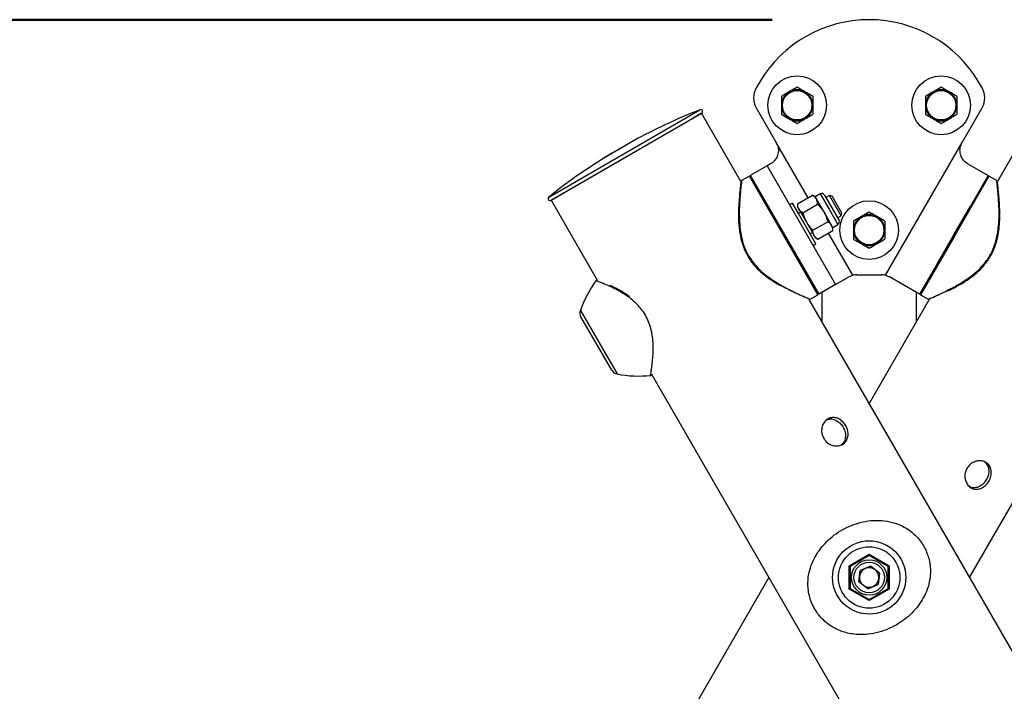
# Model space of a CAD drawing. Units: millimetres. Extents: x 0 to 42, y 0 to 29.8.
# Drawn here: x 10.6 to 11.6, y 11.8 to 12.5 of the extents above; entities that cross this region are included whole.
import ezdxf

# ---------------------------------------------------------------- set-up
doc = ezdxf.new("R2010")
doc.units = ezdxf.units.MM
doc.layers.add('LE_NORM', color=179, linetype='Continuous', lineweight=50)
doc.styles.add('SLDTEXTSTYLE0', font='TXT', dxfattribs={"width": 0.605})
doc.dimstyles.new('SLDDIMSTYLE0', dxfattribs={"dimtxt": 0.35, "dimasz": 0.3, "dimexe": 0, "dimexo": 0.0625, "dimgap": 0.0875, "dimtad": 1, "dimdec": 0, "dimlfac": 50, "dimrnd": 1e-09, "dimzin": 12, "dimdsep": 46, "dimtxsty": 'SLDTEXTSTYLE0', "dimsah": 1, "dimcen": 0.09, "dimadec": 0, "dimazin": 3, "dimtfac": 1, "dimtofl": 0, "dimtmove": 0, "dimatfit": 3, "dimfxl": 0, "dimfrac": 2, "dimtolj": 1, "dimtzin": 12, "dimarcsym": 0})
doc.dimstyles.new('SLDDIMSTYLE2', dxfattribs={"dimtxt": 0.35, "dimasz": 0.3, "dimexe": 0, "dimexo": 0.0625, "dimgap": 0.0875, "dimtad": 1, "dimdec": 4, "dimlfac": 50, "dimzin": 12, "dimdsep": 46, "dimtxsty": 'SLDTEXTSTYLE0', "dimsah": 1, "dimcen": 0.09, "dimazin": 3, "dimtfac": 1, "dimtofl": 0, "dimtmove": 0, "dimatfit": 3, "dimfxl": 0, "dimfrac": 2, "dimtolj": 1, "dimtzin": 12, "dimarcsym": 0})

# ---------------------------------------------------------------- blocks, each defined once
blk = doc.blocks.new('_D_2')
at = {"layer": 'LE_NORM'}
for p, q in [((11.3841, 12.5084), (6.4917, 12.5084)), ((6.5907, 12.5084), (6.5907, 7.2603))]:
    blk.add_line(p, q, dxfattribs=at)
for points in [[(6.5907, 12.5084), (6.4907, 12.2084), (6.6907, 12.2084)], [(6.5907, 7.2603), (6.6907, 7.5603), (6.4907, 7.5603)]]:
    blk.add_solid(points, dxfattribs=at)
at = {"layer": 'LE_NORM', "insert": (6.1395, 9.5555), "char_height": 0.35, "attachment_point": 1, "rotation": 90, "style": 'SLDTEXTSTYLE0'}
blk.add_mtext('262', dxfattribs=at)
blk = doc.blocks.new('_D_7')
at = {"layer": 'LE_NORM'}
for p, q in [((12.1831, 11.5343), (13.0143, 11.0544)), ((11.4831, 11.0582), (11.4831, 10.1703))]:
    blk.add_line(p, q, dxfattribs=at)
for start, end in [(330, 359.2735), (270, 330)]:
    blk.add_arc((11.4831, 11.9384), 1.669, start, end, dxfattribs=at)
for points in [[(12.9286, 11.1039), (12.6743, 10.9159), (12.8379, 10.8009)], [(11.4831, 10.2694), (11.7908, 10.1964), (11.7731, 10.3956)]]:
    blk.add_solid(points, dxfattribs=at)
at = {"layer": 'LE_NORM', "insert": (12.6143, 11.3878), "char_height": 0.35, "attachment_point": 1, "rotation": 78.5694, "style": 'SLDTEXTSTYLE0'}
blk.add_mtext('60°', dxfattribs=at)

msp = doc.modelspace()

# ---------------------------------------------------------------- linework, layer by layer
at = {"color": 7, "linetype": 'Continuous', "lineweight": 25}
for p, q in [((11.3713473, 12.4447414), (11.3677524, 12.4386831)), ((11.5985391, 12.4386831), (11.5949441, 12.4447414)), ((11.3676316, 12.4184768), (11.3881842, 12.3828786)), ((11.5781072, 12.3828786), (11.5986599, 12.4184768)), ((11.157951, 12.3238543), (11.3119303, 12.4127543)), ((11.3119303, 12.4127543), (11.3016156, 12.4067991)), ((11.3521362, 12.3431156), (11.3119303, 12.4127543)), ((11.6543611, 12.4127543), (11.6141862, 12.3431692)), ((11.3016156, 12.4067991), (11.157951, 12.3238543)), ((11.2471057, 12.3872338), (11.2124647, 12.3672338)), ((11.4998147, 12.247272), (11.5781072, 12.3828786)), ((11.3788637, 12.3590222), (11.3615432, 12.3490222)), ((11.3823278, 12.3610222), (11.3788637, 12.3590222)), ((11.3788637, 12.3590222), (11.4488637, 12.2377787)), ((11.5839637, 12.3610222), (11.6047483, 12.3490222)), ((11.3606772, 12.3485222), (11.3527297, 12.3439337)), ((11.3615432, 12.3490222), (11.4315432, 12.2277787)), ((11.6047483, 12.3490222), (11.586785, 12.3179089)), ((11.6135618, 12.3439337), (11.6056143, 12.3485222)), ((11.3527754, 12.343804), (11.3527806, 12.3438455)), ((11.613516, 12.3438039), (11.6135109, 12.3438455)), ((11.4100143, 12.320178), (11.4251911, 12.3289403)), ((11.4279757, 12.3273326), (11.4251911, 12.3289403)), ((11.4332065, 12.3303526), (11.4279757, 12.3273326)), ((11.4373319, 12.3292472), (11.4448219, 12.3162742)), ((11.4425671, 12.3288288), (11.4388219, 12.3266665)), ((11.4452008, 12.3281231), (11.4425671, 12.3288288)), ((11.4545671, 12.3080442), (11.4425671, 12.3288288)), ((11.4552728, 12.3106778), (11.4452008, 12.3281231)), ((11.157951, 12.3238543), (11.2051342, 12.2421306)), ((11.4047792, 12.3208683), (11.4018637, 12.3191851)), ((11.4107792, 12.310476), (11.4047792, 12.3208683)), ((11.4100143, 12.320178), (11.4100143, 12.3169626)), ((11.4152105, 12.311178), (11.4303873, 12.3199403)), ((11.4291815, 12.3252442), (11.4279757, 12.3273326)), ((11.4369757, 12.3117442), (11.4291815, 12.3252442)), ((11.5697483, 12.2884005), (11.586785, 12.3179089)), ((11.4100143, 12.3169626), (11.4112201, 12.3148742)), ((11.4130143, 12.3117665), (11.4107792, 12.310476)), ((11.4287792, 12.2792991), (11.4107792, 12.310476)), ((11.4112201, 12.3148742), (11.4190143, 12.3013742)), ((11.4369757, 12.3117442), (11.4447699, 12.2982442)), ((11.4448219, 12.3162742), (11.4523119, 12.3033011)), ((11.4508219, 12.3058819), (11.4545671, 12.3080442)), ((11.4545671, 12.3080442), (11.4552728, 12.3106778)), ((11.4190143, 12.3013742), (11.4268086, 12.2878742)), ((11.4256028, 12.293178), (11.4407796, 12.3019403)), ((11.4459757, 12.2961557), (11.4447699, 12.2982442)), ((11.4459757, 12.2961557), (11.4512065, 12.2991757)), ((11.4227792, 12.2896914), (11.4250143, 12.2909819)), ((11.4268086, 12.2878742), (11.4280143, 12.2857857)), ((11.430799, 12.284178), (11.4459757, 12.2929403)), ((11.4459757, 12.2929403), (11.4459757, 12.2961557)), ((11.5527134, 12.2588951), (11.5697483, 12.2884005)), ((11.4258637, 12.2776158), (11.4287792, 12.2792991)), ((11.4280143, 12.2857857), (11.430799, 12.284178)), ((11.5527115, 12.258892), (11.5347483, 12.2277787)), ((11.4704714, 12.2477787), (11.4958201, 12.2477787)), ((11.2039645, 12.2415835), (11.2039463, 12.2415901)), ((11.2056156, 12.2415094), (11.2056366, 12.2415017)), ((11.4488637, 12.2377787), (11.4315432, 12.2277787)), ((11.4488637, 12.2377787), (11.4624714, 12.2456351)), ((11.4624714, 12.2456351), (11.4664767, 12.247272)), ((11.4998147, 12.247272), (11.5038201, 12.2456351)), ((11.5347483, 12.2277787), (11.5038201, 12.2456351)), ((11.224049, 12.234026), (11.2230602, 12.2345253)), ((11.4227354, 12.2226935), (11.4306772, 12.2272787)), ((11.4348457, 12.2296854), (11.4348457, 12.1998585)), ((11.5314457, 12.1998585), (11.5314457, 12.2296854)), ((11.5314775, 12.1999136), (11.5314775, 12.229667)), ((11.5356143, 12.2272787), (11.543556, 12.2226935)), ((11.9065303, 11.3828769), (11.4217474, 12.2225455)), ((11.4226543, 12.2227887), (11.4226889, 12.2227741)), ((11.5445376, 12.2225344), (11.4831457, 12.1162005)), ((11.5436437, 12.2227915), (11.5436026, 12.2227741)), ((11.219989, 12.1502013), (11.1885821, 12.2045996)), ((11.2596885, 12.1449046), (11.2596929, 12.1449307)), ((11.2605424, 12.1461607), (11.7525509, 11.2939769)), ((11.5857986, 11.9384005), (11.7056277, 12.1459505)), ((11.4626457, 11.9502361), (11.4831457, 11.9620718)), ((11.4831457, 11.9609171), (11.4636457, 11.9496588)), ((11.4831457, 11.9620718), (11.4831457, 11.9609171)), ((11.4831457, 11.9620718), (11.5036457, 11.9502361)), ((11.5026457, 11.9496588), (11.4831457, 11.9609171)), ((11.4636457, 11.9496588), (11.4626457, 11.9502361)), ((11.4626457, 11.9265648), (11.4626457, 11.9502361)), ((11.4636457, 11.9496588), (11.4636457, 11.9271421)), ((11.472447, 11.9339802), (11.4739683, 11.9454557)), ((11.484667, 11.9498759), (11.4739683, 11.9454557)), ((11.4938444, 11.9428207), (11.484667, 11.9498759)), ((11.5036457, 11.9502361), (11.5026457, 11.9496588)), ((11.5026457, 11.9271421), (11.5026457, 11.9496588)), ((11.5036457, 11.9502361), (11.5036457, 11.9265648)), ((11.3804928, 11.9384005), (11.0597612, 11.3828769)), ((11.4938444, 11.9428207), (11.4923231, 11.9313452)), ((11.4636457, 11.9271421), (11.4626457, 11.9265648)), ((11.4831457, 11.9147291), (11.4626457, 11.9265648)), ((11.4636457, 11.9271421), (11.4831457, 11.9158838)), ((11.4816244, 11.926925), (11.472447, 11.9339802)), ((11.4816244, 11.926925), (11.4923231, 11.9313452)), ((11.4831457, 11.9158838), (11.5026457, 11.9271421)), ((11.5036457, 11.9265648), (11.4831457, 11.9147291)), ((11.5036457, 11.9265648), (11.5026457, 11.9271421)), ((11.4831457, 11.9158838), (11.4831457, 11.9147291))]:
    msp.add_line(p, q, dxfattribs=at)
at = {"color": 8, "linetype": 'Continuous', "lineweight": 25}
for p, q in [((11.1557046, 12.3271505), (11.3101989, 12.4163478)), ((11.2471349, 12.38725), (11.212436, 12.3672167)), ((11.4207919, 12.3264005), (11.3881842, 12.3828786)), ((11.4306772, 12.2272787), (11.3606772, 12.3485222)), ((11.6056143, 12.3485222), (11.5706143, 12.2879005)), ((11.4332065, 12.3303526), (11.4422065, 12.3147642)), ((11.4422065, 12.3147642), (11.4512065, 12.2991757)), ((11.4664767, 12.247272), (11.4415765, 12.2904005)), ((11.5706143, 12.2879005), (11.5356143, 12.2272787)), ((11.1879589, 12.2112407), (11.2254287, 12.146341))]:
    msp.add_line(p, q, dxfattribs=at)
at = {"color": 7, "linetype": 'Continuous', "lineweight": 25}
for centre, radius in [((11.4095336, 12.4209005), 0.03), ((11.5567579, 12.4209005), 0.03), ((11.4095336, 12.4209005), 0.0155), ((11.4095336, 12.4209005), 0.015), ((11.5567579, 12.4209005), 0.0155), ((11.5567579, 12.4209005), 0.015), ((11.4831457, 12.2934005), 0.03), ((11.4831457, 12.2934005), 0.0155), ((11.4831457, 12.2934005), 0.015), ((11.4831457, 11.9384005), 0.0374698), ((11.4831457, 11.9384005), 0.0314068), ((11.4831457, 11.9384005), 0.018), ((11.4831457, 11.9384005), 0.0156)]:
    msp.add_circle(centre, radius, dxfattribs=at)
for centre, radius, start, end in [((11.4831457, 12.3784005), 0.13, 30.684794, 149.315206), ((11.3849521, 12.4284768), 0.02, 149.315206, 210), ((11.5813393, 12.4284768), 0.02, 330, 30.684794), ((11.4095336, 12.4209005), 0.016, 120, 180), ((11.4095336, 12.4209005), 0.016, 60, 120), ((11.4095336, 12.4209005), 0.016, 0, 60), ((11.5567579, 12.4209005), 0.016, 120, 180), ((11.5567579, 12.4209005), 0.016, 60, 120), ((11.5567579, 12.4209005), 0.016, 0, 60), ((11.4095336, 12.4209005), 0.016, 180, 240), ((11.4095336, 12.4209005), 0.016, 300, 0), ((11.5567579, 12.4209005), 0.016, 180, 240), ((11.5567579, 12.4209005), 0.016, 300, 0), ((11.5296182, 11.8579078), 0.6, 111.4505925, 118.0865966), ((11.3109303, 12.4144863), 0.002, 300, 111.4505925), ((11.4095336, 12.4209005), 0.016, 240, 300), ((11.5567579, 12.4209005), 0.016, 240, 300), ((11.2476057, 12.3863678), 0.001, 118.0865966, 120), ((11.5296182, 11.8579078), 0.6, 121.9134034, 128.5494075), ((11.2129647, 12.3663678), 0.001, 120, 121.9134034), ((11.3611772, 12.3476562), 0.001, 29.9999999, 120), ((11.6051143, 12.3476562), 0.001, 60, 150.0000001), ((11.4347165, 12.3277372), 0.00302, 30, 120), ((11.156951, 12.3255863), 0.002, 128.5494075, 300), ((11.4831457, 12.2934005), 0.016, 60, 120), ((11.4496965, 12.3017911), 0.00302, 300, 30), ((11.4831457, 12.2934005), 0.016, 120, 180), ((11.4831457, 12.2934005), 0.016, 0, 60), ((11.4831457, 12.2934005), 0.016, 180, 240), ((11.4831457, 12.2934005), 0.016, 300, 0), ((11.4831457, 12.2934005), 0.016, 240, 300), ((11.4704714, 12.2317787), 0.016, 90, 104.4577318), ((11.4958201, 12.2317787), 0.016, 75.5422682, 90), ((11.3012307, 12.1716239), 0.12, 144.281859, 160.72271), ((11.4301772, 12.2281447), 0.001, 300, 30.0000001), ((11.5361143, 12.2281447), 0.001, 149.9999999, 240), ((11.1955103, 12.2085996), 0.008, 160.72271, 210), ((11.2269172, 12.1542013), 0.008, 210, 259.27729), ((11.2477554, 12.2642457), 0.12, 259.27729, 275.71339), ((11.4831457, 11.9384005), 0.010025, 112.4482808, 172.4482808), ((11.4831457, 11.9384005), 0.010025, 52.4482808, 112.4482808), ((11.4831457, 11.9384005), 0.010025, 352.4482808, 52.4482808), ((11.4831457, 11.9384005), 0.010025, 172.4482808, 232.4482808), ((11.4831457, 11.9384005), 0.010025, 292.4482808, 352.4482808), ((11.4831457, 11.9384005), 0.010025, 232.4482808, 292.4482808)]:
    msp.add_arc(centre, radius, start, end, dxfattribs=at)
for points, knots in [([(11.4095336, 12.4393757), (11.4082343, 12.4386256), (11.405612, 12.4371116), (11.4029013, 12.4355465), (11.4015336, 12.4347569)], [0, 0, 0, 0, 0.495457963, 1, 1, 1, 1]), ([(11.4175336, 12.4347569), (11.417344, 12.4348663), (11.4159079, 12.4356954), (11.4132004, 12.4372586), (11.4107633, 12.4386657), (11.4095336, 12.4393757)], [0, 0, 0, 0, 0.070085768, 0.530782234, 1, 1, 1, 1]), ([(11.5567579, 12.4393757), (11.5554586, 12.4386256), (11.5528364, 12.4371116), (11.5501256, 12.4355465), (11.5487579, 12.4347569)], [0, 0, 0, 0, 0.495457963, 1, 1, 1, 1]), ([(11.5647579, 12.4347569), (11.5645683, 12.4348663), (11.5631323, 12.4356954), (11.5604247, 12.4372586), (11.5579876, 12.4386657), (11.5567579, 12.4393757)], [0, 0, 0, 0, 0.070085768, 0.530782234, 1, 1, 1, 1]), ([(11.4015336, 12.4347569), (11.401344, 12.4346474), (11.3999079, 12.4338183), (11.3972004, 12.4322551), (11.3947633, 12.430848), (11.3935336, 12.4301381)], [0, 0, 0, 0, 0.070085768, 0.530782234, 1, 1, 1, 1]), ([(11.3935336, 12.4301381), (11.3935336, 12.4278665), (11.3935336, 12.4248212), (11.3935336, 12.4216948), (11.3935336, 12.4209005)], [0, 0, 0, 0, 0.74592064, 1, 1, 1, 1]), ([(11.4255336, 12.4301381), (11.4242343, 12.4308882), (11.421612, 12.4324022), (11.4189013, 12.4339672), (11.4175336, 12.4347569)], [0, 0, 0, 0, 0.495457963, 1, 1, 1, 1]), ([(11.4255336, 12.4301381), (11.4255336, 12.4278665), (11.4255336, 12.4248212), (11.4255336, 12.4216948), (11.4255336, 12.4209005)], [0, 0, 0, 0, 0.74592064, 1, 1, 1, 1]), ([(11.5487579, 12.4347569), (11.5485683, 12.4346474), (11.5471323, 12.4338183), (11.5444247, 12.4322551), (11.5419876, 12.430848), (11.5407579, 12.4301381)], [0, 0, 0, 0, 0.070085768, 0.530782234, 1, 1, 1, 1]), ([(11.5407579, 12.4301381), (11.5407579, 12.4278665), (11.5407579, 12.4248212), (11.5407579, 12.4216948), (11.5407579, 12.4209005)], [0, 0, 0, 0, 0.74592064, 1, 1, 1, 1]), ([(11.5727579, 12.4301381), (11.5714586, 12.4308882), (11.5688364, 12.4324022), (11.5661256, 12.4339672), (11.5647579, 12.4347569)], [0, 0, 0, 0, 0.495457963, 1, 1, 1, 1]), ([(11.5727579, 12.4301381), (11.5727579, 12.4278665), (11.5727579, 12.4248212), (11.5727579, 12.4216948), (11.5727579, 12.4209005)], [0, 0, 0, 0, 0.74592064, 1, 1, 1, 1]), ([(11.3935336, 12.4209005), (11.3935336, 12.4185206), (11.3935336, 12.4153926), (11.3935336, 12.4123828), (11.3935336, 12.4116629)], [0, 0, 0, 0, 0.760800859, 1, 1, 1, 1]), ([(11.4255336, 12.4209005), (11.4255336, 12.4185206), (11.4255336, 12.4153926), (11.4255336, 12.4123828), (11.4255336, 12.4116629)], [0, 0, 0, 0, 0.760800859, 1, 1, 1, 1]), ([(11.5407579, 12.4209005), (11.5407579, 12.4185206), (11.5407579, 12.4153926), (11.5407579, 12.4123828), (11.5407579, 12.4116629)], [0, 0, 0, 0, 0.760800859, 1, 1, 1, 1]), ([(11.5727579, 12.4209005), (11.5727579, 12.4185206), (11.5727579, 12.4153926), (11.5727579, 12.4123828), (11.5727579, 12.4116629)], [0, 0, 0, 0, 0.760800859, 1, 1, 1, 1]), ([(11.3935336, 12.4116629), (11.3948328, 12.4109127), (11.3974551, 12.4093988), (11.4001659, 12.4078337), (11.4015336, 12.407044)], [0, 0, 0, 0, 0.495457963, 1, 1, 1, 1]), ([(11.4175336, 12.407044), (11.4177232, 12.4071535), (11.4191592, 12.4079826), (11.4218667, 12.4095458), (11.4243038, 12.4109529), (11.4255336, 12.4116629)], [0, 0, 0, 0, 0.070085768, 0.530782234, 1, 1, 1, 1]), ([(11.5407579, 12.4116629), (11.5420571, 12.4109127), (11.5446794, 12.4093988), (11.5473902, 12.4078337), (11.5487579, 12.407044)], [0, 0, 0, 0, 0.495457963, 1, 1, 1, 1]), ([(11.5647579, 12.407044), (11.5649475, 12.4071535), (11.5663835, 12.4079826), (11.569091, 12.4095458), (11.5715282, 12.4109529), (11.5727579, 12.4116629)], [0, 0, 0, 0, 0.070085768, 0.530782234, 1, 1, 1, 1]), ([(11.4015336, 12.407044), (11.4017232, 12.4069346), (11.4031592, 12.4061055), (11.4058667, 12.4045423), (11.4083038, 12.4031352), (11.4095336, 12.4024252)], [0, 0, 0, 0, 0.070085768, 0.530782234, 1, 1, 1, 1]), ([(11.4095336, 12.4024252), (11.4108328, 12.4031754), (11.4134551, 12.4046893), (11.4161659, 12.4062544), (11.4175336, 12.407044)], [0, 0, 0, 0, 0.495457963, 1, 1, 1, 1]), ([(11.5487579, 12.407044), (11.5489475, 12.4069346), (11.5503835, 12.4061055), (11.553091, 12.4045423), (11.5555282, 12.4031352), (11.5567579, 12.4024252)], [0, 0, 0, 0, 0.070085768, 0.530782234, 1, 1, 1, 1]), ([(11.5567579, 12.4024252), (11.5580571, 12.4031754), (11.5606794, 12.4046893), (11.5633902, 12.4062544), (11.5647579, 12.407044)], [0, 0, 0, 0, 0.495457963, 1, 1, 1, 1]), ([(11.3881842, 12.3828786), (11.3889271, 12.3812422), (11.3904135, 12.3779683), (11.3904356, 12.3725196), (11.3888768, 12.3676538), (11.3862854, 12.3640048), (11.3839644, 12.362022), (11.3827394, 12.3612736), (11.3823278, 12.3610222)], [0, 0, 0, 0, 0.194570717, 0.389276025, 0.578698361, 0.750249616, 0.916094096, 1, 1, 1, 1]), ([(11.5839637, 12.3610222), (11.5825924, 12.3619837), (11.579847, 12.3639087), (11.5770052, 12.3684518), (11.5757444, 12.3735823), (11.5760912, 12.3786259), (11.5774736, 12.3815419), (11.5781072, 12.3828786)], [0, 0, 0, 0, 0.209758802, 0.419970744, 0.621939326, 0.8266966, 1, 1, 1, 1]), ([(11.3504514, 12.3223985), (11.3506177, 12.324694), (11.3509537, 12.3293294), (11.3515083, 12.3347608), (11.3519793, 12.3389488), (11.3522979, 12.3415588), (11.3524504, 12.3427663), (11.3524175, 12.3425043), (11.3524117, 12.3424583)], [0, 0, 0, 0, 0.198459424, 0.400749175, 0.582112107, 0.767776263, 0.95914152, 1, 1, 1, 1]), ([(11.3527909, 12.343778), (11.3527289, 12.343746), (11.3525975, 12.3436783), (11.3524531, 12.3435282), (11.3523571, 12.3433863), (11.3523061, 12.3432808), (11.3522751, 12.3431988), (11.3522665, 12.3431687), (11.3522614, 12.3431505)], [0, 0, 0, 0, 0.1587535871, 0.3365573878, 0.4863069179, 0.6163705987, 0.768099226, 1, 1, 1, 1]), ([(11.6140294, 12.3431514), (11.6140243, 12.3431701), (11.6140158, 12.3432014), (11.6139759, 12.3433054), (11.6138965, 12.3434507), (11.6137469, 12.3436388), (11.6135872, 12.343732), (11.6135011, 12.3437823)], [0, 0, 0, 0, 0.258662366, 0.431485787, 0.583946187, 0.775637701, 1, 1, 1, 1]), ([(11.6138798, 12.3424583), (11.6138863, 12.3424078), (11.6139007, 12.3422958), (11.6141794, 12.3400513), (11.6146457, 12.3360728), (11.6152597, 12.3300587), (11.615961, 12.3218306), (11.6161635, 12.3150131), (11.616272, 12.3113584)], [0, 0, 0, 0, 0.122136342, 0.271035933, 0.424319298, 0.603217689, 0.787291541, 1, 1, 1, 1]), ([(11.4291815, 12.3252442), (11.4291182, 12.3253499), (11.4286393, 12.3261504), (11.4274559, 12.3274978), (11.4259506, 12.3284566), (11.4251911, 12.3289403)], [0, 0, 0, 0, 0.070090032, 0.530784434, 1, 1, 1, 1]), ([(11.3501109, 12.3224), (11.3500592, 12.3217879), (11.3498675, 12.319516), (11.3496182, 12.3151238), (11.3494666, 12.3092848), (11.3495827, 12.3031128), (11.3500321, 12.2967892), (11.3508468, 12.290628), (11.3517332, 12.2860817), (11.3523171, 12.2836825), (11.3524389, 12.2831819)], [0, 0, 0, 0, 0.057182587, 0.212243912, 0.369629893, 0.526773019, 0.681349576, 0.832117593, 0.96497575, 1, 1, 1, 1]), ([(11.4112201, 12.3148742), (11.4111602, 12.3149818), (11.4107064, 12.3157968), (11.4101312, 12.3174954), (11.4100535, 12.3192784), (11.4100143, 12.320178)], [0, 0, 0, 0, 0.070090032, 0.530784434, 1, 1, 1, 1]), ([(11.4303873, 12.3199403), (11.4303545, 12.3208958), (11.4302883, 12.3228243), (11.4295526, 12.3244327), (11.4291815, 12.3252442)], [0, 0, 0, 0, 0.495457963, 1, 1, 1, 1]), ([(11.4303873, 12.3199403), (11.4310337, 12.3193061), (11.4335435, 12.3168436), (11.4355132, 12.313917), (11.4369757, 12.3117442)], [0, 0, 0, 0, 0.257551345, 1, 1, 1, 1]), ([(11.4152105, 12.311178), (11.4143994, 12.3116842), (11.4127624, 12.3127057), (11.4117373, 12.314147), (11.4112201, 12.3148742)], [0, 0, 0, 0, 0.495457963, 1, 1, 1, 1]), ([(11.4152105, 12.311178), (11.4154365, 12.3103011), (11.4163142, 12.3068963), (11.4178638, 12.3037271), (11.4190143, 12.3013742)], [0, 0, 0, 0, 0.257551345, 1, 1, 1, 1]), ([(11.4369757, 12.3117442), (11.4374275, 12.3109139), (11.4391094, 12.3078231), (11.440074, 12.3044254), (11.4407796, 12.3019403)], [0, 0, 0, 0, 0.268633605, 1, 1, 1, 1]), ([(11.4831457, 12.3118757), (11.4818465, 12.3111256), (11.4792242, 12.3096116), (11.4765134, 12.3080465), (11.4751457, 12.3072569)], [0, 0, 0, 0, 0.495457963, 1, 1, 1, 1]), ([(11.4911457, 12.3072569), (11.4909561, 12.3073663), (11.4895201, 12.3081954), (11.4868126, 12.3097586), (11.4843754, 12.3111657), (11.4831457, 12.3118757)], [0, 0, 0, 0, 0.070085768, 0.530782234, 1, 1, 1, 1]), ([(11.616221, 12.2989215), (11.6163034, 12.2999962), (11.6165456, 12.3031528), (11.616632, 12.3072741), (11.6165998, 12.3101796), (11.6165885, 12.3111935)], [0, 0, 0, 0, 0.25151375, 0.738810569, 1, 1, 1, 1]), ([(11.4190143, 12.3013742), (11.4195075, 12.3005678), (11.4213432, 12.2975658), (11.4238035, 12.2950315), (11.4256028, 12.293178)], [0, 0, 0, 0, 0.268633605, 1, 1, 1, 1]), ([(11.4447699, 12.2982442), (11.4447067, 12.2983499), (11.4442277, 12.2991504), (11.4430444, 12.3004978), (11.4415391, 12.3014566), (11.4407796, 12.3019403)], [0, 0, 0, 0, 0.070090032, 0.530784434, 1, 1, 1, 1]), ([(11.4459757, 12.2929403), (11.4459429, 12.2938958), (11.4458767, 12.2958243), (11.4451411, 12.2974327), (11.4447699, 12.2982442)], [0, 0, 0, 0, 0.4954579635, 1, 1, 1, 1]), ([(11.4751457, 12.3072569), (11.4749561, 12.3071474), (11.4735201, 12.3063183), (11.4708126, 12.3047551), (11.4683754, 12.303348), (11.4671457, 12.3026381)], [0, 0, 0, 0, 0.070085768, 0.530782234, 1, 1, 1, 1]), ([(11.4671457, 12.3026381), (11.4671457, 12.3003665), (11.4671457, 12.2973212), (11.4671457, 12.2941948), (11.4671457, 12.2934005)], [0, 0, 0, 0, 0.74592064, 1, 1, 1, 1]), ([(11.4991457, 12.3026381), (11.4978465, 12.3033882), (11.4952242, 12.3049022), (11.4925134, 12.3064672), (11.4911457, 12.3072569)], [0, 0, 0, 0, 0.495457963, 1, 1, 1, 1]), ([(11.4991457, 12.3026381), (11.4991457, 12.3003665), (11.4991457, 12.2973212), (11.4991457, 12.2941948), (11.4991457, 12.2934005)], [0, 0, 0, 0, 0.74592064, 1, 1, 1, 1]), ([(11.6159345, 12.2991658), (11.6156813, 12.296405), (11.6151705, 12.2908329), (11.6134136, 12.2821777), (11.6105128, 12.2734786), (11.6065098, 12.2655432), (11.6030338, 12.2609713), (11.6014602, 12.2589017)], [0, 0, 0, 0, 0.202881393, 0.409471557, 0.613361786, 0.824974525, 1, 1, 1, 1]), ([(11.4268086, 12.2878742), (11.4267487, 12.2879818), (11.4262949, 12.2887968), (11.4257197, 12.2904954), (11.425642, 12.2922784), (11.4256028, 12.293178)], [0, 0, 0, 0, 0.070090032, 0.530784434, 1, 1, 1, 1]), ([(11.430799, 12.284178), (11.4299879, 12.2846842), (11.4283508, 12.2857057), (11.4273258, 12.287147), (11.4268086, 12.2878742)], [0, 0, 0, 0, 0.495457963, 1, 1, 1, 1]), ([(11.4671457, 12.2934005), (11.4671457, 12.2910206), (11.4671457, 12.2878926), (11.4671457, 12.2848828), (11.4671457, 12.2841629)], [0, 0, 0, 0, 0.760800859, 1, 1, 1, 1]), ([(11.4991457, 12.2934005), (11.4991457, 12.2910206), (11.4991457, 12.2878926), (11.4991457, 12.2848828), (11.4991457, 12.2841629)], [0, 0, 0, 0, 0.760800859, 1, 1, 1, 1]), ([(11.3524389, 12.2831819), (11.3526863, 12.2822426), (11.3534001, 12.2795313), (11.3549599, 12.2751043), (11.356843, 12.2707041), (11.3582876, 12.2681735), (11.3588054, 12.2672664)], [0, 0, 0, 0, 0.172203789, 0.497045515, 0.819698747, 1, 1, 1, 1]), ([(11.4671457, 12.2841629), (11.468445, 12.2834127), (11.4710673, 12.2818988), (11.473778, 12.2803337), (11.4751457, 12.279544)], [0, 0, 0, 0, 0.495457963, 1, 1, 1, 1]), ([(11.4751457, 12.279544), (11.4753353, 12.2794346), (11.4767714, 12.2786055), (11.4794789, 12.2770423), (11.481916, 12.2756352), (11.4831457, 12.2749252)], [0, 0, 0, 0, 0.070085768, 0.530782234, 1, 1, 1, 1]), ([(11.4831457, 12.2749252), (11.484445, 12.2756754), (11.4870673, 12.2771893), (11.489778, 12.2787544), (11.4911457, 12.279544)], [0, 0, 0, 0, 0.495457963, 1, 1, 1, 1]), ([(11.4911457, 12.279544), (11.4913353, 12.2796535), (11.4927714, 12.2804826), (11.4954789, 12.2820458), (11.497916, 12.2834529), (11.4991457, 12.2841629)], [0, 0, 0, 0, 0.070085768, 0.530782234, 1, 1, 1, 1]), ([(11.3588054, 12.2672664), (11.359187, 12.2665569), (11.3604341, 12.2642376), (11.3629748, 12.2605901), (11.3663754, 12.2564324), (11.3701454, 12.2525558), (11.3742735, 12.2488678), (11.3788116, 12.245322), (11.3836601, 12.2419657), (11.3883588, 12.2390075), (11.391336, 12.2373042), (11.3926707, 12.2365407)], [0, 0, 0, 0, 0.048981025, 0.160105194, 0.269780167, 0.378311478, 0.495660872, 0.619378907, 0.750197986, 0.88801125, 1, 1, 1, 1]), ([(11.5633875, 12.2311266), (11.5640551, 12.2314407), (11.5662351, 12.2324663), (11.5702889, 12.2345144), (11.5754321, 12.2373206), (11.5807202, 12.2405227), (11.5859654, 12.2440913), (11.5910447, 12.248007), (11.5955634, 12.2520206), (11.5989693, 12.2553995), (11.6006352, 12.2574743), (11.601192, 12.2581678)], [0, 0, 0, 0, 0.058732703, 0.191780108, 0.326721334, 0.461332218, 0.59369806, 0.722806781, 0.848421079, 0.949329819, 1, 1, 1, 1]), ([(11.2049979, 12.2420265), (11.2049759, 12.2420335), (11.2049463, 12.2420431), (11.2047996, 12.2420696), (11.2046318, 12.2420745), (11.2044099, 12.2420429), (11.2041476, 12.241924), (11.2039462, 12.241774), (11.2038856, 12.2416506), (11.2038759, 12.2416309)], [0, 0, 0, 0, 0.41723256, 0.562531237, 0.645500529, 0.733244305, 0.847471757, 0.975660828, 1, 1, 1, 1]), ([(11.2230602, 12.2345253), (11.2226262, 12.2347468), (11.2209831, 12.2355851), (11.2195251, 12.2362315), (11.2184522, 12.2367071)], [0, 0, 0, 0, 0.264142422, 1, 1, 1, 1]), ([(11.2327351, 12.2291998), (11.2319366, 12.2296809), (11.2296217, 12.2310755), (11.2266773, 12.2327164), (11.2246779, 12.2337127), (11.224049, 12.234026)], [0, 0, 0, 0, 0.265234654, 0.768877194, 1, 1, 1, 1]), ([(11.2383177, 12.22544), (11.2375712, 12.2259886), (11.2357024, 12.2273621), (11.2338485, 12.2285103), (11.2327351, 12.2291998)], [0, 0, 0, 0, 0.399432843, 1, 1, 1, 1]), ([(11.4213023, 12.2231486), (11.4212463, 12.223172), (11.4211238, 12.2232232), (11.4189981, 12.2241223), (11.4152797, 12.2257258), (11.409722, 12.2282226), (11.4022068, 12.2317531), (11.3961862, 12.2350035), (11.3929645, 12.2367428)], [0, 0, 0, 0, 0.124709181, 0.273159192, 0.425978028, 0.604614575, 0.788422278, 1, 1, 1, 1]), ([(11.5632193, 12.2314196), (11.5611561, 12.2304211), (11.5569898, 12.2284048), (11.5520332, 12.2261821), (11.5481939, 12.224507), (11.5458022, 12.2234902), (11.5447004, 12.223027), (11.5449489, 12.2231316), (11.5449892, 12.2231486)], [0, 0, 0, 0, 0.198991699, 0.401827554, 0.58390969, 0.770322622, 0.962712593, 1, 1, 1, 1]), ([(11.421827, 12.2226742), (11.4218326, 12.2226727), (11.4218554, 12.2226666), (11.4219358, 12.2226473), (11.4221333, 12.2226424), (11.4223214, 12.2226621), (11.4224365, 12.2227226), (11.422478, 12.2227444)], [0, 0, 0, 0, 0.113942639, 0.464558053, 0.648029948, 0.873056903, 1, 1, 1, 1]), ([(11.5436596, 12.2228217), (11.5437269, 12.2227804), (11.5438599, 12.2226989), (11.5440681, 12.2226507), (11.544234, 12.2226415), (11.5443469, 12.2226508), (11.5444243, 12.222664), (11.5444505, 12.2226707), (11.5444648, 12.2226743)], [0, 0, 0, 0, 0.183845284, 0.363183838, 0.513709445, 0.646436678, 0.806342247, 1, 1, 1, 1]), ([(11.2596892, 12.1449358), (11.2597316, 12.1449334), (11.2598759, 12.1449254), (11.2600928, 12.1450202), (11.2603008, 12.1451628), (11.2604332, 12.1453133), (11.260508, 12.1454327), (11.2605523, 12.1455248), (11.2605851, 12.1456112), (11.2606114, 12.1457027), (11.2606439, 12.145849), (11.260672, 12.1459699), (11.2607246, 12.1462762), (11.2607275, 12.1462934)], [0, 0, 0, 0, 0.014515254, 0.049423468, 0.078797344, 0.104055644, 0.125554916, 0.147801035, 0.180693796, 0.249535841, 0.437638392, 0.968536227, 1, 1, 1, 1]), ([(11.4366336, 12.0806065), (11.4359319, 12.0821336), (11.434529, 12.0851872), (11.4343789, 12.0902533), (11.4356842, 12.0949614), (11.438387, 12.0988141), (11.4420902, 12.1013009), (11.4463516, 12.1021614), (11.4507501, 12.1013438), (11.4548853, 12.0989474), (11.4583337, 12.0952568), (11.4607179, 12.0907425), (11.4617882, 12.0859197), (11.4613984, 12.0812574), (11.459501, 12.0772255), (11.4562466, 12.074282), (11.4520177, 12.072752), (11.4472969, 12.0727803), (11.4426464, 12.0744124), (11.4389265, 12.077193), (11.4373068, 12.0796043), (11.4366336, 12.0806065)], [0, 0, 0, 0, 0.0531663972, 0.1063143301, 0.1599401992, 0.2138880099, 0.2673218923, 0.3202182693, 0.3733681503, 0.4271768531, 0.4810409097, 0.5342447711, 0.587109445, 0.640477272, 0.6944097743, 0.7480941176, 0.8011146667, 0.8540794587, 0.9076711234, 0.9616255065, 1, 1, 1, 1]), ([(11.4401185, 12.0996401), (11.4413129, 12.0999809), (11.4438838, 12.1007144), (11.4481131, 12.0998156), (11.4522257, 12.0974565), (11.4556751, 12.0937585), (11.4580637, 12.089257), (11.4591629, 12.0844379), (11.4587688, 12.0798234), (11.4572112, 12.0760858), (11.4552868, 12.0745602), (11.4545064, 12.0739416)], [0, 0, 0, 0, 0.100802573, 0.216974426, 0.334801294, 0.452785216, 0.569108735, 0.684563415, 0.801273816, 0.919417114, 1, 1, 1, 1]), ([(11.5830437, 12.0497842), (11.5840154, 12.0511554), (11.5859584, 12.0538972), (11.5902708, 12.0565602), (11.5950008, 12.0577838), (11.5996886, 12.0573694), (11.6036939, 12.0554058), (11.6065697, 12.0521456), (11.6080609, 12.0479276), (11.6080533, 12.0431481), (11.6065812, 12.0383165), (11.6038638, 12.0339946), (11.6002224, 12.0306563), (11.5959898, 12.0286627), (11.5915494, 12.0282899), (11.587373, 12.0296366), (11.5839335, 12.0325339), (11.5815976, 12.0366364), (11.5806858, 12.0414799), (11.581234, 12.0460917), (11.5825124, 12.0487001), (11.5830437, 12.0497842)], [0, 0, 0, 0, 0.053166397, 0.10631433, 0.159940199, 0.21388801, 0.267321892, 0.320218269, 0.37336815, 0.427176853, 0.48104091, 0.534244771, 0.587109445, 0.640477272, 0.694409774, 0.748094118, 0.801114667, 0.854079459, 0.907671123, 0.961625506, 1, 1, 1, 1]), ([(11.6012698, 12.056283), (11.6021621, 12.055419), (11.6040827, 12.0535592), (11.605419, 12.0494472), (11.6054323, 12.044706), (11.6039544, 12.0398697), (11.6012503, 12.0355504), (11.5976264, 12.0321889), (11.5934331, 12.030223), (11.5894174, 12.0297031), (11.5871341, 12.0306069), (11.5862082, 12.0309734)], [0, 0, 0, 0, 0.100802573, 0.216974426, 0.334801294, 0.452785216, 0.569108735, 0.684563415, 0.801273816, 0.919417114, 1, 1, 1, 1]), ([(11.4643814, 11.8809082), (11.46677, 11.8805799), (11.472617, 11.8797764), (11.4822685, 11.8801517), (11.4930008, 11.8821605), (11.5034407, 11.8858558), (11.5129868, 11.8908333), (11.5214516, 11.8968961), (11.5287404, 11.9037066), (11.5348883, 11.911298), (11.539946, 11.9197301), (11.5436334, 11.9289161), (11.5455636, 11.9380766), (11.5458935, 11.9467646), (11.5450299, 11.9542633), (11.5431921, 11.9611541), (11.5406868, 11.9673287), (11.5373475, 11.9731796), (11.5334047, 11.97842), (11.5290168, 11.9829228), (11.5237267, 11.9872186), (11.5173411, 11.991059), (11.5088891, 11.994521), (11.4989182, 11.996682), (11.4876958, 11.9970137), (11.4764825, 11.9954178), (11.4658697, 11.9922072), (11.4559695, 11.9875133), (11.4472106, 11.9817993), (11.4395819, 11.9751629), (11.4330669, 11.9677938), (11.4277285, 11.9596638), (11.4235737, 11.9506297), (11.4209737, 11.9408659), (11.4203079, 11.9315972), (11.4211333, 11.9233761), (11.4228293, 11.9163215), (11.42562, 11.9093927), (11.429214, 11.9031727), (11.4333439, 11.8978771), (11.4382586, 11.8929217), (11.4442967, 11.8883752), (11.451067, 11.8847865), (11.4577806, 11.8822865), (11.462181, 11.8813677), (11.4643814, 11.8809082)], [0, 0, 0, 0, 0.0198021829, 0.0484748143, 0.0771329044, 0.1049547615, 0.1327693728, 0.1582107667, 0.1836590859, 0.2092246255, 0.2347990679, 0.262621174, 0.2904333475, 0.3121145194, 0.3337670211, 0.350630114, 0.3674775556, 0.3844068528, 0.4013422951, 0.4172118432, 0.4330942321, 0.4553574034, 0.4776420627, 0.5085020172, 0.5393606391, 0.568403011, 0.5974291519, 0.6242591622, 0.6510883953, 0.6762445196, 0.7014094495, 0.7276212405, 0.753839484, 0.7825097474, 0.8111466118, 0.8299367236, 0.8487036147, 0.8676839917, 0.8866530535, 0.9026959002, 0.9187516175, 0.9407974196, 0.9628745969, 0.9814355455, 1, 1, 1, 1])]:
    msp.add_open_spline(points, degree=3, knots=knots, dxfattribs=at)
at = {"color": 8, "linetype": 'Continuous', "lineweight": 25}
for points, knots in [([(11.3527806, 12.3438455), (11.3527855, 12.3438854), (11.3528188, 12.3441534), (11.3526688, 12.3429531), (11.3523492, 12.3402943), (11.3518806, 12.3361073), (11.351332, 12.3305249), (11.3507654, 12.3232509), (11.3503483, 12.3143429), (11.3503884, 12.304344), (11.3511777, 12.2939842), (11.3529133, 12.2843602), (11.3556939, 12.275225), (11.3584485, 12.2699135), (11.3598481, 12.2672146)], [0, 0, 0, 0, 0.015344805, 0.103186202, 0.183638892, 0.266064938, 0.353819824, 0.443375136, 0.548253564, 0.655403271, 0.749080678, 0.844938598, 0.921209705, 1, 1, 1, 1]), ([(11.5436026, 12.2227741), (11.5435684, 12.2227597), (11.5433145, 12.2226523), (11.5444093, 12.2231141), (11.5468432, 12.2241543), (11.5506801, 12.2258308), (11.5557641, 12.2281338), (11.5623195, 12.2312631), (11.5702144, 12.2353347), (11.5788486, 12.2403498), (11.5874395, 12.246209), (11.5947532, 12.2523382), (11.6008485, 12.2588698), (11.6058061, 12.2657219), (11.6099705, 12.2737669), (11.612921, 12.282556), (11.6147142, 12.291422), (11.6157816, 12.3013865), (11.6160145, 12.3122993), (11.6155743, 12.3227101), (11.6149053, 12.3312075), (11.6142876, 12.3372639), (11.6138176, 12.3413539), (11.6135413, 12.3436032), (11.6135235, 12.3437445), (11.613516, 12.3438039)], [0, 0, 0, 0, 0.006861729, 0.050986347, 0.091340821, 0.132687599, 0.176648681, 0.221512452, 0.274029418, 0.327680819, 0.374894746, 0.423210862, 0.457741358, 0.493167972, 0.533289082, 0.5750578, 0.615024502, 0.655822791, 0.716226954, 0.778377067, 0.829431701, 0.881842564, 0.924465491, 0.968259773, 1, 1, 1, 1]), ([(11.3598481, 12.2672146), (11.3611115, 12.2651946), (11.3636685, 12.2611061), (11.3689861, 12.2548977), (11.3756452, 12.2487274), (11.3842886, 12.2423479), (11.393903, 12.2364966), (11.4031595, 12.2316504), (11.4108918, 12.2279564), (11.4164881, 12.2254416), (11.4203068, 12.2237845), (11.422441, 12.2228785), (11.4225901, 12.2228158), (11.4226543, 12.2227887)], [0, 0, 0, 0, 0.06214714, 0.125786846, 0.215033209, 0.306763845, 0.427711417, 0.552151418, 0.654776261, 0.760129338, 0.845673944, 0.933567635, 1, 1, 1, 1]), ([(11.2217136, 12.2341212), (11.2200899, 12.2348906), (11.2161152, 12.2367739), (11.2108664, 12.2389529), (11.2065796, 12.2406157), (11.2041476, 12.2415197), (11.2040196, 12.2415643), (11.2039645, 12.2415835)], [0, 0, 0, 0, 0.157255824, 0.384954875, 0.61253845, 0.833481215, 1, 1, 1, 1]), ([(11.2596929, 12.1449307), (11.2597117, 12.1450418), (11.2597499, 12.1452684), (11.2601801, 12.1477801), (11.2607868, 12.1517088), (11.261521, 12.1571886), (11.2621936, 12.16421), (11.2625624, 12.1726863), (11.2621795, 12.1813493), (11.2609656, 12.1893462), (11.2591536, 12.1963338), (11.2563395, 12.2032491), (11.2527529, 12.2094733), (11.2486354, 12.2147761), (11.2438111, 12.2197836), (11.2380744, 12.2245042), (11.2320524, 12.228525), (11.2265232, 12.2317088), (11.2233169, 12.233317), (11.2217136, 12.2341212)], [0, 0, 0, 0, 0.064896672, 0.132316543, 0.199760014, 0.270009134, 0.340275546, 0.417113514, 0.493861971, 0.54422056, 0.594516916, 0.645385427, 0.696223612, 0.739219371, 0.782249625, 0.841333652, 0.900501767, 0.950246186, 1, 1, 1, 1])]:
    msp.add_open_spline(points, degree=3, knots=knots, dxfattribs=at)

# ---------------------------------------------------------------- dimensions: what is measured, and where the dimension line sits
at = {"layer": 'LE_NORM'}
dim = msp.add_linear_dim(base=(6.5907226, 7.2602954), p1=(11.4831457, 12.5084005), p2=(5.5204246, 7.2602954), angle=90, dimstyle='SLDDIMSTYLE0', dxfattribs=at)
dim.commit()
dim.dimension.update_dxf_attribs({"geometry": '_D_2', "text_midpoint": (6.5907226, 9.8843479), "dimtype": 160})
dim = msp.add_angular_dim_2l(base=(12.3176504, 10.4929959), line1=((11.4831457, 11.5817352), (11.4831457, 11.15727)), line2=((12.097306, 11.5838149), (11.7297083, 11.7960475)), dimstyle='SLDDIMSTYLE2', dxfattribs=at)
dim.commit()
dim.dimension.update_dxf_attribs({"geometry": '_D_7', "text_midpoint": (13.1190512, 11.6076355), "dimtype": 162})

doc.saveas('drawing.dxf')
